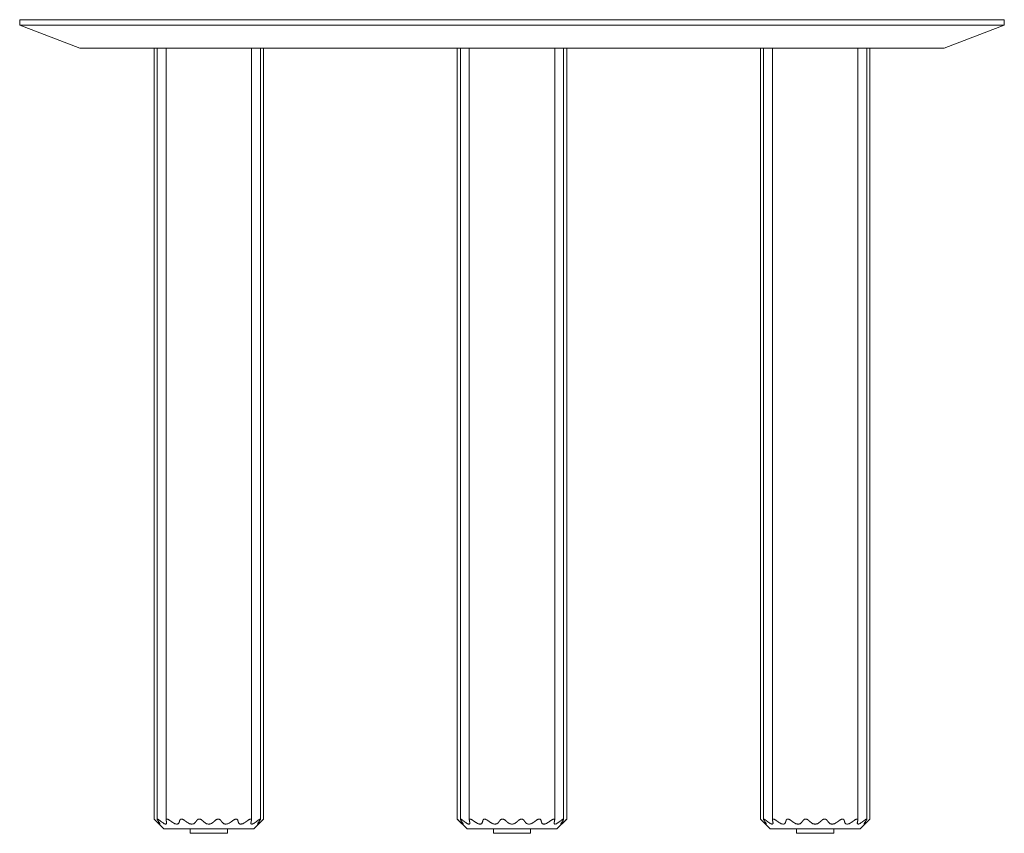
# Model space of a CAD drawing. Units: millimetres. Extents: x -1 to 2900, y -900 to 2000.
# Drawn here: x 2000 to 2900, y -744 to 0 of the extents above; entities that cross this region are included whole.
import ezdxf

# ---------------------------------------------------------------- set-up
doc = ezdxf.new("R2010")
doc.units = ezdxf.units.MM

# ---------------------------------------------------------------- blocks, each defined once
blk = doc.blocks.new('LEFT_2D_FILR90')
at = {"lineweight": 0, "extrusion": (0, 1, -2.22045e-16)}
for p, q in [((2000, 0), (2900, 0)), ((2000, 0), (2000, -5)), ((2900, 0), (2900, -5)), ((2000, -5), (2900, -5)), ((2055, -26), (2000, -5)), ((2845, -26), (2900, -5)), ((2845, -26), (2055, -26)), ((2122.87, -731), (2122.87, -26)), ((2125.69, -731.17), (2125.69, -26)), ((2133.82, -731.68), (2133.82, -26)), ((2211.88, -731.68), (2211.88, -26)), ((2220.03, -731.18), (2220.03, -26)), ((2222.87, -731), (2222.87, -26)), ((2400, -731), (2400, -26)), ((2402.82, -731.17), (2402.82, -26)), ((2410.95, -731.68), (2410.95, -26)), ((2489, -731.68), (2489, -26)), ((2497.16, -731.18), (2497.16, -26)), ((2500, -731), (2500, -26)), ((2677.13, -731), (2677.13, -26)), ((2679.95, -731.17), (2679.95, -26)), ((2688.08, -731.68), (2688.08, -26)), ((2766.13, -731.68), (2766.13, -26)), ((2774.29, -731.18), (2774.29, -26)), ((2777.13, -731), (2777.13, -26)), ((2131.87, -740), (2122.87, -731)), ((2213.87, -740), (2222.87, -731)), ((2409, -740), (2400, -731)), ((2491, -740), (2500, -731)), ((2686.13, -740), (2677.13, -731)), ((2768.13, -740), (2777.13, -731)), ((2213.87, -740), (2131.87, -740)), ((2155.87, -744), (2155.87, -740)), ((2189.87, -744), (2155.87, -744)), ((2189.87, -744), (2189.87, -740)), ((2491, -740), (2409, -740)), ((2433, -744), (2433, -740)), ((2467, -744), (2433, -744)), ((2467, -744), (2467, -740)), ((2768.13, -740), (2686.13, -740)), ((2710.13, -744), (2710.13, -740)), ((2744.13, -744), (2710.13, -744)), ((2744.13, -744), (2744.13, -740))]:
    blk.add_line(p, q, dxfattribs=at)
at = {"lineweight": 0}
for points, knots in [([(2123.89, -731.96), (2123.87, -731.95), (2123.86, -731.94), (2123.72, -731.8), (2123.59, -731.68), (2123.35, -731.45), (2123.24, -731.35), (2123.06, -731.18), (2122.99, -731.11), (2122.9, -731.02), (2122.87, -731), (2122.87, -731)], [14.045897, 14.045897, 14.045897, 14.045897, 14.107365, 14.107365, 14.773045, 14.773045, 15.438724, 15.438724, 16.104404, 16.104404, 16.767831, 16.767831, 16.767831, 16.767831]), ([(2125.87, -731), (2125.8, -731), (2125.75, -731.02), (2125.69, -731.11), (2125.68, -731.18), (2125.72, -731.35), (2125.76, -731.45), (2125.87, -731.68), (2125.94, -731.8), (2126.03, -731.94), (2126.04, -731.95), (2126.05, -731.96)], [16.770084, 16.770084, 16.770084, 16.770084, 17.435764, 17.435764, 18.101444, 18.101444, 18.767123, 18.767123, 19.432803, 19.432803, 19.494271, 19.494271, 19.494271, 19.494271]), ([(2127.61, -731.96), (2127.6, -731.95), (2127.58, -731.94), (2127.4, -731.8), (2127.23, -731.68), (2126.89, -731.45), (2126.73, -731.35), (2126.42, -731.18), (2126.29, -731.11), (2126.05, -731.02), (2125.95, -731), (2125.87, -731)], [14.045897, 14.045897, 14.045897, 14.045897, 14.107365, 14.107365, 14.773045, 14.773045, 15.438724, 15.438724, 16.104404, 16.104404, 16.770084, 16.770084, 16.770084, 16.770084]), ([(2127.5, -734.12), (2127.52, -734.15), (2127.54, -734.17), (2127.69, -734.39), (2127.81, -734.57), (2128.01, -734.91), (2128.09, -735.06), (2128.19, -735.31), (2128.22, -735.41), (2128.22, -735.54), (2128.19, -735.57), (2128.07, -735.57), (2127.98, -735.54), (2127.75, -735.41), (2127.6, -735.31), (2127.28, -735.06), (2127.09, -734.91), (2126.7, -734.57), (2126.49, -734.39), (2126.25, -734.17), (2126.22, -734.15), (2126.19, -734.12)], [5.914932, 5.914932, 5.914932, 5.914932, 6.065734, 6.065734, 7.088165, 7.088165, 8.110597, 8.110597, 9.133028, 9.133028, 10.15546, 10.15546, 11.177891, 11.177891, 12.200323, 12.200323, 13.222754, 13.222754, 14.245186, 14.245186, 14.395987, 14.395987, 14.395987, 14.395987]), ([(2134.28, -734.12), (2134.29, -734.15), (2134.29, -734.17), (2134.33, -734.39), (2134.34, -734.57), (2134.33, -734.91), (2134.29, -735.06), (2134.16, -735.31), (2134.07, -735.41), (2133.83, -735.54), (2133.68, -735.57), (2133.34, -735.57), (2133.14, -735.54), (2132.7, -735.41), (2132.46, -735.31), (2131.95, -735.06), (2131.68, -734.91), (2131.14, -734.57), (2130.87, -734.39), (2130.57, -734.17), (2130.53, -734.15), (2130.49, -734.12)], [5.914932, 5.914932, 5.914932, 5.914932, 6.065734, 6.065734, 7.088165, 7.088165, 8.110597, 8.110597, 9.133028, 9.133028, 10.15546, 10.15546, 11.177891, 11.177891, 12.200323, 12.200323, 13.222754, 13.222754, 14.245186, 14.245186, 14.395987, 14.395987, 14.395987, 14.395987]), ([(2134.55, -731), (2134.4, -731), (2134.28, -731.02), (2134.07, -731.11), (2133.99, -731.18), (2133.88, -731.35), (2133.84, -731.45), (2133.82, -731.68), (2133.83, -731.8), (2133.85, -731.94), (2133.85, -731.95), (2133.85, -731.96)], [16.770084, 16.770084, 16.770084, 16.770084, 17.435764, 17.435764, 18.101444, 18.101444, 18.767123, 18.767123, 19.432803, 19.432803, 19.494271, 19.494271, 19.494271, 19.494271]), ([(2136.8, -731.96), (2136.78, -731.95), (2136.76, -731.94), (2136.56, -731.8), (2136.37, -731.68), (2135.98, -731.45), (2135.78, -731.35), (2135.39, -731.18), (2135.2, -731.11), (2134.85, -731.02), (2134.69, -731), (2134.55, -731)], [14.045897, 14.045897, 14.045897, 14.045897, 14.107365, 14.107365, 14.773045, 14.773045, 15.438724, 15.438724, 16.104404, 16.104404, 16.770084, 16.770084, 16.770084, 16.770084]), ([(2145.71, -734.12), (2145.7, -734.15), (2145.69, -734.17), (2145.62, -734.39), (2145.53, -734.57), (2145.29, -734.91), (2145.15, -735.06), (2144.8, -735.31), (2144.6, -735.41), (2144.15, -735.54), (2143.91, -735.57), (2143.38, -735.57), (2143.1, -735.54), (2142.5, -735.41), (2142.19, -735.31), (2141.56, -735.06), (2141.24, -734.91), (2140.62, -734.57), (2140.32, -734.39), (2139.99, -734.17), (2139.95, -734.15), (2139.91, -734.12)], [5.914932, 5.914932, 5.914932, 5.914932, 6.065734, 6.065734, 7.088165, 7.088165, 8.110597, 8.110597, 9.133028, 9.133028, 10.15546, 10.15546, 11.177891, 11.177891, 12.200323, 12.200323, 13.222754, 13.222754, 14.245186, 14.245186, 14.395987, 14.395987, 14.395987, 14.395987]), ([(2147.84, -731), (2147.65, -731), (2147.47, -731.02), (2147.14, -731.11), (2146.99, -731.18), (2146.74, -731.35), (2146.64, -731.45), (2146.48, -731.68), (2146.42, -731.8), (2146.37, -731.94), (2146.37, -731.95), (2146.37, -731.96)], [16.770084, 16.770084, 16.770084, 16.770084, 17.435764, 17.435764, 18.101444, 18.101444, 18.767123, 18.767123, 19.432803, 19.432803, 19.494271, 19.494271, 19.494271, 19.494271]), ([(2150.33, -731.96), (2150.32, -731.95), (2150.3, -731.94), (2150.11, -731.8), (2149.92, -731.68), (2149.52, -731.45), (2149.31, -731.35), (2148.88, -731.18), (2148.66, -731.11), (2148.24, -731.02), (2148.03, -731), (2147.84, -731)], [14.045897, 14.045897, 14.045897, 14.045897, 14.107365, 14.107365, 14.773045, 14.773045, 15.438724, 15.438724, 16.104404, 16.104404, 16.770084, 16.770084, 16.770084, 16.770084]), ([(2160.42, -734.12), (2160.4, -734.15), (2160.37, -734.17), (2160.19, -734.39), (2160.01, -734.57), (2159.59, -734.91), (2159.35, -735.06), (2158.83, -735.31), (2158.54, -735.41), (2157.94, -735.54), (2157.62, -735.57), (2156.98, -735.57), (2156.65, -735.54), (2155.97, -735.41), (2155.62, -735.31), (2154.95, -735.06), (2154.61, -734.91), (2153.99, -734.57), (2153.69, -734.39), (2153.38, -734.17), (2153.34, -734.15), (2153.3, -734.12)], [5.914932, 5.914932, 5.914932, 5.914932, 6.065734, 6.065734, 7.088165, 7.088165, 8.110597, 8.110597, 9.133028, 9.133028, 10.15546, 10.15546, 11.177891, 11.177891, 12.200323, 12.200323, 13.222754, 13.222754, 14.245186, 14.245186, 14.395987, 14.395987, 14.395987, 14.395987]), ([(2164.15, -731), (2163.94, -731), (2163.72, -731.02), (2163.31, -731.11), (2163.12, -731.18), (2162.76, -731.35), (2162.6, -731.45), (2162.32, -731.68), (2162.2, -731.8), (2162.09, -731.94), (2162.08, -731.95), (2162.08, -731.96)], [16.770084, 16.770084, 16.770084, 16.770084, 17.435764, 17.435764, 18.101444, 18.101444, 18.767123, 18.767123, 19.432803, 19.432803, 19.494271, 19.494271, 19.494271, 19.494271]), ([(2166.59, -731.96), (2166.57, -731.95), (2166.56, -731.94), (2166.4, -731.8), (2166.24, -731.68), (2165.87, -731.45), (2165.67, -731.35), (2165.26, -731.18), (2165.04, -731.11), (2164.6, -731.02), (2164.37, -731), (2164.15, -731)], [14.045897, 14.045897, 14.045897, 14.045897, 14.107365, 14.107365, 14.773045, 14.773045, 15.438724, 15.438724, 16.104404, 16.104404, 16.770084, 16.770084, 16.770084, 16.770084]), ([(2176.63, -734.12), (2176.6, -734.15), (2176.56, -734.17), (2176.3, -734.39), (2176.04, -734.57), (2175.49, -734.91), (2175.18, -735.06), (2174.55, -735.31), (2174.21, -735.41), (2173.53, -735.54), (2173.18, -735.57), (2172.5, -735.57), (2172.15, -735.54), (2171.47, -735.41), (2171.13, -735.31), (2170.49, -735.06), (2170.19, -734.91), (2169.63, -734.57), (2169.38, -734.39), (2169.11, -734.17), (2169.08, -734.15), (2169.05, -734.12)], [5.914932, 5.914932, 5.914932, 5.914932, 6.065734, 6.065734, 7.088165, 7.088165, 8.110597, 8.110597, 9.133028, 9.133028, 10.15546, 10.15546, 11.177891, 11.177891, 12.200323, 12.200323, 13.222754, 13.222754, 14.245186, 14.245186, 14.395987, 14.395987, 14.395987, 14.395987]), ([(2181.52, -731), (2181.3, -731), (2181.08, -731.02), (2180.63, -731.11), (2180.41, -731.18), (2180, -731.35), (2179.8, -731.45), (2179.44, -731.68), (2179.27, -731.8), (2179.11, -731.94), (2179.1, -731.95), (2179.09, -731.96)], [16.770084, 16.770084, 16.770084, 16.770084, 17.435764, 17.435764, 18.101444, 18.101444, 18.767123, 18.767123, 19.432803, 19.432803, 19.494271, 19.494271, 19.494271, 19.494271]), ([(2183.6, -731.96), (2183.59, -731.95), (2183.58, -731.94), (2183.47, -731.8), (2183.35, -731.68), (2183.07, -731.45), (2182.91, -731.35), (2182.56, -731.18), (2182.36, -731.11), (2181.95, -731.02), (2181.74, -731), (2181.52, -731)], [14.045897, 14.045897, 14.045897, 14.045897, 14.107365, 14.107365, 14.773045, 14.773045, 15.438724, 15.438724, 16.104404, 16.104404, 16.770084, 16.770084, 16.770084, 16.770084]), ([(2192.38, -734.12), (2192.35, -734.15), (2192.3, -734.17), (2191.99, -734.39), (2191.69, -734.57), (2191.07, -734.91), (2190.74, -735.06), (2190.06, -735.31), (2189.72, -735.41), (2189.04, -735.54), (2188.7, -735.57), (2188.06, -735.57), (2187.74, -735.54), (2187.14, -735.41), (2186.85, -735.31), (2186.33, -735.06), (2186.09, -734.91), (2185.67, -734.57), (2185.48, -734.39), (2185.3, -734.17), (2185.28, -734.15), (2185.26, -734.12)], [5.914932, 5.914932, 5.914932, 5.914932, 6.065734, 6.065734, 7.088165, 7.088165, 8.110597, 8.110597, 9.133028, 9.133028, 10.15546, 10.15546, 11.177891, 11.177891, 12.200323, 12.200323, 13.222754, 13.222754, 14.245186, 14.245186, 14.395987, 14.395987, 14.395987, 14.395987]), ([(2197.84, -731), (2197.65, -731), (2197.44, -731.02), (2197.02, -731.11), (2196.8, -731.18), (2196.37, -731.35), (2196.16, -731.45), (2195.76, -731.68), (2195.57, -731.8), (2195.38, -731.94), (2195.36, -731.95), (2195.35, -731.96)], [16.770084, 16.770084, 16.770084, 16.770084, 17.435764, 17.435764, 18.101444, 18.101444, 18.767123, 18.767123, 19.432803, 19.432803, 19.494271, 19.494271, 19.494271, 19.494271]), ([(2199.32, -731.96), (2199.31, -731.95), (2199.31, -731.94), (2199.27, -731.8), (2199.21, -731.68), (2199.04, -731.45), (2198.94, -731.35), (2198.69, -731.18), (2198.54, -731.11), (2198.21, -731.02), (2198.03, -731), (2197.84, -731)], [14.045897, 14.045897, 14.045897, 14.045897, 14.107365, 14.107365, 14.773045, 14.773045, 15.438724, 15.438724, 16.104404, 16.104404, 16.770084, 16.770084, 16.770084, 16.770084]), ([(2205.79, -734.12), (2205.75, -734.15), (2205.7, -734.17), (2205.38, -734.39), (2205.08, -734.57), (2204.45, -734.91), (2204.14, -735.06), (2203.5, -735.31), (2203.19, -735.41), (2202.59, -735.54), (2202.31, -735.57), (2201.79, -735.57), (2201.54, -735.54), (2201.09, -735.41), (2200.89, -735.31), (2200.54, -735.06), (2200.4, -734.91), (2200.16, -734.57), (2200.07, -734.39), (2199.99, -734.17), (2199.99, -734.15), (2199.98, -734.12)], [5.914932, 5.914932, 5.914932, 5.914932, 6.065734, 6.065734, 7.088165, 7.088165, 8.110597, 8.110597, 9.133028, 9.133028, 10.15546, 10.15546, 11.177891, 11.177891, 12.200323, 12.200323, 13.222754, 13.222754, 14.245186, 14.245186, 14.395987, 14.395987, 14.395987, 14.395987]), ([(2211.15, -731), (2211.01, -731), (2210.85, -731.02), (2210.49, -731.11), (2210.31, -731.18), (2209.92, -731.35), (2209.72, -731.45), (2209.32, -731.68), (2209.13, -731.8), (2208.93, -731.94), (2208.92, -731.95), (2208.9, -731.96)], [16.770084, 16.770084, 16.770084, 16.770084, 17.435764, 17.435764, 18.101444, 18.101444, 18.767123, 18.767123, 19.432803, 19.432803, 19.494271, 19.494271, 19.494271, 19.494271]), ([(2211.85, -731.96), (2211.85, -731.95), (2211.85, -731.94), (2211.87, -731.8), (2211.88, -731.68), (2211.85, -731.45), (2211.82, -731.35), (2211.71, -731.18), (2211.62, -731.11), (2211.42, -731.02), (2211.29, -731), (2211.15, -731)], [14.045897, 14.045897, 14.045897, 14.045897, 14.107365, 14.107365, 14.773045, 14.773045, 15.438724, 15.438724, 16.104404, 16.104404, 16.770084, 16.770084, 16.770084, 16.770084]), ([(2215.22, -734.12), (2215.18, -734.15), (2215.14, -734.17), (2214.84, -734.39), (2214.57, -734.57), (2214.03, -734.91), (2213.76, -735.06), (2213.25, -735.31), (2213.01, -735.41), (2212.57, -735.54), (2212.37, -735.57), (2212.03, -735.57), (2211.88, -735.54), (2211.64, -735.41), (2211.54, -735.31), (2211.42, -735.06), (2211.38, -734.91), (2211.36, -734.57), (2211.38, -734.39), (2211.41, -734.17), (2211.42, -734.15), (2211.43, -734.12)], [5.914932, 5.914932, 5.914932, 5.914932, 6.065734, 6.065734, 7.088165, 7.088165, 8.110597, 8.110597, 9.133028, 9.133028, 10.15546, 10.15546, 11.177891, 11.177891, 12.200323, 12.200323, 13.222754, 13.222754, 14.245186, 14.245186, 14.395987, 14.395987, 14.395987, 14.395987]), ([(2219.55, -734.12), (2219.51, -734.15), (2219.48, -734.17), (2219.25, -734.39), (2219.04, -734.57), (2218.64, -734.91), (2218.46, -735.06), (2218.13, -735.31), (2217.99, -735.41), (2217.75, -735.54), (2217.67, -735.57), (2217.55, -735.57), (2217.51, -735.54), (2217.51, -735.41), (2217.54, -735.31), (2217.64, -735.06), (2217.72, -734.91), (2217.92, -734.57), (2218.04, -734.39), (2218.18, -734.17), (2218.2, -734.15), (2218.22, -734.12)], [5.914932, 5.914932, 5.914932, 5.914932, 6.065734, 6.065734, 7.088165, 7.088165, 8.110597, 8.110597, 9.133028, 9.133028, 10.15546, 10.15546, 11.177891, 11.177891, 12.200323, 12.200323, 13.222754, 13.222754, 14.245186, 14.245186, 14.395987, 14.395987, 14.395987, 14.395987]), ([(2219.84, -731), (2219.77, -731), (2219.67, -731.02), (2219.43, -731.11), (2219.29, -731.18), (2218.99, -731.35), (2218.83, -731.45), (2218.49, -731.68), (2218.32, -731.8), (2218.14, -731.94), (2218.12, -731.95), (2218.11, -731.96)], [16.770084, 16.770084, 16.770084, 16.770084, 17.435764, 17.435764, 18.101444, 18.101444, 18.767123, 18.767123, 19.432803, 19.432803, 19.494271, 19.494271, 19.494271, 19.494271]), ([(2219.67, -731.96), (2219.68, -731.95), (2219.69, -731.94), (2219.78, -731.8), (2219.85, -731.68), (2219.97, -731.45), (2220, -731.35), (2220.04, -731.18), (2220.03, -731.11), (2219.97, -731.02), (2219.92, -731), (2219.84, -731)], [14.045897, 14.045897, 14.045897, 14.045897, 14.107365, 14.107365, 14.773045, 14.773045, 15.438724, 15.438724, 16.104404, 16.104404, 16.770084, 16.770084, 16.770084, 16.770084]), ([(2222.87, -731), (2222.87, -731), (2222.85, -731.02), (2222.75, -731.11), (2222.68, -731.18), (2222.5, -731.35), (2222.39, -731.45), (2222.16, -731.68), (2222.02, -731.8), (2221.88, -731.94), (2221.87, -731.95), (2221.85, -731.96)], [16.770084, 16.770084, 16.770084, 16.770084, 17.435764, 17.435764, 18.101444, 18.101444, 18.767123, 18.767123, 19.432803, 19.432803, 19.494271, 19.494271, 19.494271, 19.494271]), ([(2401.01, -731.96), (2401, -731.95), (2400.99, -731.94), (2400.84, -731.8), (2400.71, -731.68), (2400.48, -731.45), (2400.37, -731.35), (2400.19, -731.18), (2400.12, -731.11), (2400.02, -731.02), (2400, -731), (2400, -731)], [14.045897, 14.045897, 14.045897, 14.045897, 14.107365, 14.107365, 14.773045, 14.773045, 15.438724, 15.438724, 16.104404, 16.104404, 16.767831, 16.767831, 16.767831, 16.767831]), ([(2403, -731), (2402.93, -731), (2402.87, -731.02), (2402.82, -731.11), (2402.81, -731.18), (2402.84, -731.35), (2402.88, -731.45), (2403, -731.68), (2403.07, -731.8), (2403.16, -731.94), (2403.17, -731.95), (2403.18, -731.96)], [16.770084, 16.770084, 16.770084, 16.770084, 17.435764, 17.435764, 18.101444, 18.101444, 18.767123, 18.767123, 19.432803, 19.432803, 19.494271, 19.494271, 19.494271, 19.494271]), ([(2404.74, -731.96), (2404.72, -731.95), (2404.71, -731.94), (2404.53, -731.8), (2404.35, -731.68), (2404.02, -731.45), (2403.85, -731.35), (2403.55, -731.18), (2403.41, -731.11), (2403.18, -731.02), (2403.08, -731), (2403, -731)], [14.045897, 14.045897, 14.045897, 14.045897, 14.107365, 14.107365, 14.773045, 14.773045, 15.438724, 15.438724, 16.104404, 16.104404, 16.770084, 16.770084, 16.770084, 16.770084]), ([(2404.63, -734.12), (2404.65, -734.15), (2404.67, -734.17), (2404.82, -734.39), (2404.94, -734.57), (2405.13, -734.91), (2405.22, -735.06), (2405.32, -735.31), (2405.35, -735.41), (2405.35, -735.54), (2405.31, -735.57), (2405.2, -735.57), (2405.11, -735.54), (2404.88, -735.41), (2404.73, -735.31), (2404.4, -735.06), (2404.22, -734.91), (2403.83, -734.57), (2403.62, -734.39), (2403.38, -734.17), (2403.35, -734.15), (2403.32, -734.12)], [5.914932, 5.914932, 5.914932, 5.914932, 6.065734, 6.065734, 7.088165, 7.088165, 8.110597, 8.110597, 9.133028, 9.133028, 10.15546, 10.15546, 11.177891, 11.177891, 12.200323, 12.200323, 13.222754, 13.222754, 14.245186, 14.245186, 14.395987, 14.395987, 14.395987, 14.395987]), ([(2411.41, -734.12), (2411.41, -734.15), (2411.42, -734.17), (2411.46, -734.39), (2411.47, -734.57), (2411.45, -734.91), (2411.42, -735.06), (2411.29, -735.31), (2411.2, -735.41), (2410.96, -735.54), (2410.81, -735.57), (2410.47, -735.57), (2410.27, -735.54), (2409.83, -735.41), (2409.59, -735.31), (2409.08, -735.06), (2408.81, -734.91), (2408.27, -734.57), (2408, -734.39), (2407.7, -734.17), (2407.66, -734.15), (2407.62, -734.12)], [5.914932, 5.914932, 5.914932, 5.914932, 6.065734, 6.065734, 7.088165, 7.088165, 8.110597, 8.110597, 9.133028, 9.133028, 10.15546, 10.15546, 11.177891, 11.177891, 12.200323, 12.200323, 13.222754, 13.222754, 14.245186, 14.245186, 14.395987, 14.395987, 14.395987, 14.395987]), ([(2411.67, -731), (2411.53, -731), (2411.41, -731.02), (2411.2, -731.11), (2411.12, -731.18), (2411.01, -731.35), (2410.97, -731.45), (2410.95, -731.68), (2410.95, -731.8), (2410.98, -731.94), (2410.98, -731.95), (2410.98, -731.96)], [16.770084, 16.770084, 16.770084, 16.770084, 17.435764, 17.435764, 18.101444, 18.101444, 18.767123, 18.767123, 19.432803, 19.432803, 19.494271, 19.494271, 19.494271, 19.494271]), ([(2413.92, -731.96), (2413.91, -731.95), (2413.89, -731.94), (2413.69, -731.8), (2413.5, -731.68), (2413.11, -731.45), (2412.91, -731.35), (2412.52, -731.18), (2412.33, -731.11), (2411.98, -731.02), (2411.82, -731), (2411.67, -731)], [14.045897, 14.045897, 14.045897, 14.045897, 14.107365, 14.107365, 14.773045, 14.773045, 15.438724, 15.438724, 16.104404, 16.104404, 16.770084, 16.770084, 16.770084, 16.770084]), ([(2422.84, -734.12), (2422.83, -734.15), (2422.82, -734.17), (2422.75, -734.39), (2422.66, -734.57), (2422.42, -734.91), (2422.28, -735.06), (2421.93, -735.31), (2421.73, -735.41), (2421.28, -735.54), (2421.03, -735.57), (2420.51, -735.57), (2420.23, -735.54), (2419.63, -735.41), (2419.32, -735.31), (2418.69, -735.06), (2418.37, -734.91), (2417.75, -734.57), (2417.45, -734.39), (2417.12, -734.17), (2417.08, -734.15), (2417.04, -734.12)], [5.914932, 5.914932, 5.914932, 5.914932, 6.065734, 6.065734, 7.088165, 7.088165, 8.110597, 8.110597, 9.133028, 9.133028, 10.15546, 10.15546, 11.177891, 11.177891, 12.200323, 12.200323, 13.222754, 13.222754, 14.245186, 14.245186, 14.395987, 14.395987, 14.395987, 14.395987]), ([(2424.97, -731), (2424.78, -731), (2424.59, -731.02), (2424.27, -731.11), (2424.12, -731.18), (2423.87, -731.35), (2423.77, -731.45), (2423.61, -731.68), (2423.55, -731.8), (2423.5, -731.94), (2423.5, -731.95), (2423.49, -731.96)], [16.770084, 16.770084, 16.770084, 16.770084, 17.435764, 17.435764, 18.101444, 18.101444, 18.767123, 18.767123, 19.432803, 19.432803, 19.494271, 19.494271, 19.494271, 19.494271]), ([(2427.46, -731.96), (2427.44, -731.95), (2427.43, -731.94), (2427.24, -731.8), (2427.05, -731.68), (2426.64, -731.45), (2426.43, -731.35), (2426.01, -731.18), (2425.79, -731.11), (2425.37, -731.02), (2425.16, -731), (2424.97, -731)], [14.045897, 14.045897, 14.045897, 14.045897, 14.107365, 14.107365, 14.773045, 14.773045, 15.438724, 15.438724, 16.104404, 16.104404, 16.770084, 16.770084, 16.770084, 16.770084]), ([(2437.55, -734.12), (2437.52, -734.15), (2437.5, -734.17), (2437.32, -734.39), (2437.14, -734.57), (2436.72, -734.91), (2436.48, -735.06), (2435.96, -735.31), (2435.67, -735.41), (2435.07, -735.54), (2434.75, -735.57), (2434.11, -735.57), (2433.77, -735.54), (2433.09, -735.41), (2432.75, -735.31), (2432.07, -735.06), (2431.74, -734.91), (2431.12, -734.57), (2430.82, -734.39), (2430.5, -734.17), (2430.46, -734.15), (2430.42, -734.12)], [5.914932, 5.914932, 5.914932, 5.914932, 6.065734, 6.065734, 7.088165, 7.088165, 8.110597, 8.110597, 9.133028, 9.133028, 10.15546, 10.15546, 11.177891, 11.177891, 12.200323, 12.200323, 13.222754, 13.222754, 14.245186, 14.245186, 14.395987, 14.395987, 14.395987, 14.395987]), ([(2441.28, -731), (2441.06, -731), (2440.85, -731.02), (2440.44, -731.11), (2440.24, -731.18), (2439.89, -731.35), (2439.73, -731.45), (2439.45, -731.68), (2439.33, -731.8), (2439.22, -731.94), (2439.21, -731.95), (2439.2, -731.96)], [16.770084, 16.770084, 16.770084, 16.770084, 17.435764, 17.435764, 18.101444, 18.101444, 18.767123, 18.767123, 19.432803, 19.432803, 19.494271, 19.494271, 19.494271, 19.494271]), ([(2443.71, -731.96), (2443.7, -731.95), (2443.69, -731.94), (2443.53, -731.8), (2443.36, -731.68), (2443, -731.45), (2442.8, -731.35), (2442.39, -731.18), (2442.17, -731.11), (2441.72, -731.02), (2441.5, -731), (2441.28, -731)], [14.045897, 14.045897, 14.045897, 14.045897, 14.107365, 14.107365, 14.773045, 14.773045, 15.438724, 15.438724, 16.104404, 16.104404, 16.770084, 16.770084, 16.770084, 16.770084]), ([(2453.76, -734.12), (2453.72, -734.15), (2453.69, -734.17), (2453.43, -734.39), (2453.17, -734.57), (2452.61, -734.91), (2452.31, -735.06), (2451.67, -735.31), (2451.34, -735.41), (2450.66, -735.54), (2450.31, -735.57), (2449.63, -735.57), (2449.28, -735.54), (2448.6, -735.41), (2448.26, -735.31), (2447.62, -735.06), (2447.32, -734.91), (2446.76, -734.57), (2446.5, -734.39), (2446.24, -734.17), (2446.21, -734.15), (2446.18, -734.12)], [5.914932, 5.914932, 5.914932, 5.914932, 6.065734, 6.065734, 7.088165, 7.088165, 8.110597, 8.110597, 9.133028, 9.133028, 10.15546, 10.15546, 11.177891, 11.177891, 12.200323, 12.200323, 13.222754, 13.222754, 14.245186, 14.245186, 14.395987, 14.395987, 14.395987, 14.395987]), ([(2458.65, -731), (2458.43, -731), (2458.2, -731.02), (2457.76, -731.11), (2457.54, -731.18), (2457.13, -731.35), (2456.93, -731.45), (2456.57, -731.68), (2456.4, -731.8), (2456.24, -731.94), (2456.23, -731.95), (2456.21, -731.96)], [16.770084, 16.770084, 16.770084, 16.770084, 17.435764, 17.435764, 18.101444, 18.101444, 18.767123, 18.767123, 19.432803, 19.432803, 19.494271, 19.494271, 19.494271, 19.494271]), ([(2460.73, -731.96), (2460.72, -731.95), (2460.71, -731.94), (2460.6, -731.8), (2460.48, -731.68), (2460.2, -731.45), (2460.04, -731.35), (2459.69, -731.18), (2459.49, -731.11), (2459.08, -731.02), (2458.87, -731), (2458.65, -731)], [14.045897, 14.045897, 14.045897, 14.045897, 14.107365, 14.107365, 14.773045, 14.773045, 15.438724, 15.438724, 16.104404, 16.104404, 16.770084, 16.770084, 16.770084, 16.770084]), ([(2469.51, -734.12), (2469.47, -734.15), (2469.43, -734.17), (2469.12, -734.39), (2468.82, -734.57), (2468.2, -734.91), (2467.86, -735.06), (2467.19, -735.31), (2466.85, -735.41), (2466.16, -735.54), (2465.83, -735.57), (2465.19, -735.57), (2464.87, -735.54), (2464.27, -735.41), (2463.98, -735.31), (2463.46, -735.06), (2463.22, -734.91), (2462.8, -734.57), (2462.61, -734.39), (2462.43, -734.17), (2462.41, -734.15), (2462.39, -734.12)], [5.914932, 5.914932, 5.914932, 5.914932, 6.065734, 6.065734, 7.088165, 7.088165, 8.110597, 8.110597, 9.133028, 9.133028, 10.15546, 10.15546, 11.177891, 11.177891, 12.200323, 12.200323, 13.222754, 13.222754, 14.245186, 14.245186, 14.395987, 14.395987, 14.395987, 14.395987]), ([(2474.97, -731), (2474.78, -731), (2474.57, -731.02), (2474.15, -731.11), (2473.93, -731.18), (2473.5, -731.35), (2473.29, -731.45), (2472.89, -731.68), (2472.7, -731.8), (2472.51, -731.94), (2472.49, -731.95), (2472.48, -731.96)], [16.770084, 16.770084, 16.770084, 16.770084, 17.435764, 17.435764, 18.101444, 18.101444, 18.767123, 18.767123, 19.432803, 19.432803, 19.494271, 19.494271, 19.494271, 19.494271]), ([(2476.45, -731.96), (2476.44, -731.95), (2476.44, -731.94), (2476.39, -731.8), (2476.33, -731.68), (2476.17, -731.45), (2476.07, -731.35), (2475.82, -731.18), (2475.67, -731.11), (2475.34, -731.02), (2475.16, -731), (2474.97, -731)], [14.045897, 14.045897, 14.045897, 14.045897, 14.107365, 14.107365, 14.773045, 14.773045, 15.438724, 15.438724, 16.104404, 16.104404, 16.770084, 16.770084, 16.770084, 16.770084]), ([(2482.92, -734.12), (2482.87, -734.15), (2482.83, -734.17), (2482.51, -734.39), (2482.2, -734.57), (2481.58, -734.91), (2481.26, -735.06), (2480.63, -735.31), (2480.32, -735.41), (2479.72, -735.54), (2479.44, -735.57), (2478.92, -735.57), (2478.67, -735.54), (2478.22, -735.41), (2478.02, -735.31), (2477.67, -735.06), (2477.52, -734.91), (2477.29, -734.57), (2477.2, -734.39), (2477.12, -734.17), (2477.11, -734.15), (2477.1, -734.12)], [5.914932, 5.914932, 5.914932, 5.914932, 6.065734, 6.065734, 7.088165, 7.088165, 8.110597, 8.110597, 9.133028, 9.133028, 10.15546, 10.15546, 11.177891, 11.177891, 12.200323, 12.200323, 13.222754, 13.222754, 14.245186, 14.245186, 14.395987, 14.395987, 14.395987, 14.395987]), ([(2488.28, -731), (2488.14, -731), (2487.97, -731.02), (2487.62, -731.11), (2487.43, -731.18), (2487.05, -731.35), (2486.85, -731.45), (2486.45, -731.68), (2486.26, -731.8), (2486.06, -731.94), (2486.04, -731.95), (2486.03, -731.96)], [16.770084, 16.770084, 16.770084, 16.770084, 17.435764, 17.435764, 18.101444, 18.101444, 18.767123, 18.767123, 19.432803, 19.432803, 19.494271, 19.494271, 19.494271, 19.494271]), ([(2488.97, -731.96), (2488.98, -731.95), (2488.98, -731.94), (2489, -731.8), (2489.01, -731.68), (2488.98, -731.45), (2488.95, -731.35), (2488.83, -731.18), (2488.75, -731.11), (2488.55, -731.02), (2488.42, -731), (2488.28, -731)], [14.045897, 14.045897, 14.045897, 14.045897, 14.107365, 14.107365, 14.773045, 14.773045, 15.438724, 15.438724, 16.104404, 16.104404, 16.770084, 16.770084, 16.770084, 16.770084]), ([(2492.35, -734.12), (2492.31, -734.15), (2492.27, -734.17), (2491.97, -734.39), (2491.7, -734.57), (2491.16, -734.91), (2490.89, -735.06), (2490.38, -735.31), (2490.14, -735.41), (2489.7, -735.54), (2489.5, -735.57), (2489.16, -735.57), (2489.01, -735.54), (2488.76, -735.41), (2488.67, -735.31), (2488.54, -735.06), (2488.51, -734.91), (2488.49, -734.57), (2488.5, -734.39), (2488.54, -734.17), (2488.55, -734.15), (2488.55, -734.12)], [5.914932, 5.914932, 5.914932, 5.914932, 6.065734, 6.065734, 7.088165, 7.088165, 8.110597, 8.110597, 9.133028, 9.133028, 10.15546, 10.15546, 11.177891, 11.177891, 12.200323, 12.200323, 13.222754, 13.222754, 14.245186, 14.245186, 14.395987, 14.395987, 14.395987, 14.395987]), ([(2496.67, -734.12), (2496.64, -734.15), (2496.61, -734.17), (2496.37, -734.39), (2496.17, -734.57), (2495.77, -734.91), (2495.59, -735.06), (2495.26, -735.31), (2495.11, -735.41), (2494.88, -735.54), (2494.79, -735.57), (2494.67, -735.57), (2494.64, -735.54), (2494.64, -735.41), (2494.66, -735.31), (2494.77, -735.06), (2494.85, -734.91), (2495.05, -734.57), (2495.17, -734.39), (2495.31, -734.17), (2495.33, -734.15), (2495.35, -734.12)], [5.914932, 5.914932, 5.914932, 5.914932, 6.065734, 6.065734, 7.088165, 7.088165, 8.110597, 8.110597, 9.133028, 9.133028, 10.15546, 10.15546, 11.177891, 11.177891, 12.200323, 12.200323, 13.222754, 13.222754, 14.245186, 14.245186, 14.395987, 14.395987, 14.395987, 14.395987]), ([(2496.97, -731), (2496.9, -731), (2496.8, -731.02), (2496.56, -731.11), (2496.42, -731.18), (2496.12, -731.35), (2495.96, -731.45), (2495.62, -731.68), (2495.45, -731.8), (2495.26, -731.94), (2495.25, -731.95), (2495.23, -731.96)], [16.770084, 16.770084, 16.770084, 16.770084, 17.435764, 17.435764, 18.101444, 18.101444, 18.767123, 18.767123, 19.432803, 19.432803, 19.494271, 19.494271, 19.494271, 19.494271]), ([(2496.8, -731.96), (2496.81, -731.95), (2496.82, -731.94), (2496.91, -731.8), (2496.98, -731.68), (2497.09, -731.45), (2497.13, -731.35), (2497.17, -731.18), (2497.16, -731.11), (2497.1, -731.02), (2497.05, -731), (2496.97, -731)], [14.045897, 14.045897, 14.045897, 14.045897, 14.107365, 14.107365, 14.773045, 14.773045, 15.438724, 15.438724, 16.104404, 16.104404, 16.770084, 16.770084, 16.770084, 16.770084]), ([(2500, -731), (2500, -731), (2499.98, -731.02), (2499.88, -731.11), (2499.81, -731.18), (2499.63, -731.35), (2499.52, -731.45), (2499.28, -731.68), (2499.15, -731.8), (2499.01, -731.94), (2499, -731.95), (2498.98, -731.96)], [16.770084, 16.770084, 16.770084, 16.770084, 17.435764, 17.435764, 18.101444, 18.101444, 18.767123, 18.767123, 19.432803, 19.432803, 19.494271, 19.494271, 19.494271, 19.494271]), ([(2678.14, -731.96), (2678.13, -731.95), (2678.12, -731.94), (2677.97, -731.8), (2677.84, -731.68), (2677.6, -731.45), (2677.5, -731.35), (2677.32, -731.18), (2677.25, -731.11), (2677.15, -731.02), (2677.13, -731), (2677.13, -731)], [14.045897, 14.045897, 14.045897, 14.045897, 14.107365, 14.107365, 14.773045, 14.773045, 15.438724, 15.438724, 16.104404, 16.104404, 16.767831, 16.767831, 16.767831, 16.767831]), ([(2680.13, -731), (2680.06, -731), (2680, -731.02), (2679.94, -731.11), (2679.94, -731.18), (2679.97, -731.35), (2680.01, -731.45), (2680.12, -731.68), (2680.2, -731.8), (2680.29, -731.94), (2680.3, -731.95), (2680.3, -731.96)], [16.770084, 16.770084, 16.770084, 16.770084, 17.435764, 17.435764, 18.101444, 18.101444, 18.767123, 18.767123, 19.432803, 19.432803, 19.494271, 19.494271, 19.494271, 19.494271]), ([(2681.87, -731.96), (2681.85, -731.95), (2681.84, -731.94), (2681.65, -731.8), (2681.48, -731.68), (2681.15, -731.45), (2680.98, -731.35), (2680.68, -731.18), (2680.54, -731.11), (2680.31, -731.02), (2680.21, -731), (2680.13, -731)], [14.045897, 14.045897, 14.045897, 14.045897, 14.107365, 14.107365, 14.773045, 14.773045, 15.438724, 15.438724, 16.104404, 16.104404, 16.770084, 16.770084, 16.770084, 16.770084]), ([(2681.76, -734.12), (2681.78, -734.15), (2681.8, -734.17), (2681.94, -734.39), (2682.06, -734.57), (2682.26, -734.91), (2682.34, -735.06), (2682.45, -735.31), (2682.48, -735.41), (2682.47, -735.54), (2682.44, -735.57), (2682.32, -735.57), (2682.24, -735.54), (2682, -735.41), (2681.86, -735.31), (2681.53, -735.06), (2681.35, -734.91), (2680.95, -734.57), (2680.75, -734.39), (2680.51, -734.17), (2680.48, -734.15), (2680.45, -734.12)], [5.914932, 5.914932, 5.914932, 5.914932, 6.065734, 6.065734, 7.088165, 7.088165, 8.110597, 8.110597, 9.133028, 9.133028, 10.15546, 10.15546, 11.177891, 11.177891, 12.200323, 12.200323, 13.222754, 13.222754, 14.245186, 14.245186, 14.395987, 14.395987, 14.395987, 14.395987]), ([(2688.54, -734.12), (2688.54, -734.15), (2688.55, -734.17), (2688.59, -734.39), (2688.6, -734.57), (2688.58, -734.91), (2688.55, -735.06), (2688.42, -735.31), (2688.33, -735.41), (2688.09, -735.54), (2687.94, -735.57), (2687.6, -735.57), (2687.4, -735.54), (2686.96, -735.41), (2686.72, -735.31), (2686.21, -735.06), (2685.94, -734.91), (2685.4, -734.57), (2685.13, -734.39), (2684.83, -734.17), (2684.79, -734.15), (2684.75, -734.12)], [5.914932, 5.914932, 5.914932, 5.914932, 6.065734, 6.065734, 7.088165, 7.088165, 8.110597, 8.110597, 9.133028, 9.133028, 10.15546, 10.15546, 11.177891, 11.177891, 12.200323, 12.200323, 13.222754, 13.222754, 14.245186, 14.245186, 14.395987, 14.395987, 14.395987, 14.395987]), ([(2688.8, -731), (2688.66, -731), (2688.53, -731.02), (2688.33, -731.11), (2688.25, -731.18), (2688.13, -731.35), (2688.1, -731.45), (2688.07, -731.68), (2688.08, -731.8), (2688.11, -731.94), (2688.11, -731.95), (2688.11, -731.96)], [16.770084, 16.770084, 16.770084, 16.770084, 17.435764, 17.435764, 18.101444, 18.101444, 18.767123, 18.767123, 19.432803, 19.432803, 19.494271, 19.494271, 19.494271, 19.494271]), ([(2691.05, -731.96), (2691.04, -731.95), (2691.02, -731.94), (2690.82, -731.8), (2690.63, -731.68), (2690.23, -731.45), (2690.03, -731.35), (2689.65, -731.18), (2689.46, -731.11), (2689.11, -731.02), (2688.94, -731), (2688.8, -731)], [14.045897, 14.045897, 14.045897, 14.045897, 14.107365, 14.107365, 14.773045, 14.773045, 15.438724, 15.438724, 16.104404, 16.104404, 16.770084, 16.770084, 16.770084, 16.770084]), ([(2699.97, -734.12), (2699.96, -734.15), (2699.95, -734.17), (2699.87, -734.39), (2699.78, -734.57), (2699.55, -734.91), (2699.41, -735.06), (2699.06, -735.31), (2698.86, -735.41), (2698.41, -735.54), (2698.16, -735.57), (2697.64, -735.57), (2697.36, -735.54), (2696.76, -735.41), (2696.45, -735.31), (2695.82, -735.06), (2695.5, -734.91), (2694.88, -734.57), (2694.57, -734.39), (2694.25, -734.17), (2694.21, -734.15), (2694.16, -734.12)], [5.914932, 5.914932, 5.914932, 5.914932, 6.065734, 6.065734, 7.088165, 7.088165, 8.110597, 8.110597, 9.133028, 9.133028, 10.15546, 10.15546, 11.177891, 11.177891, 12.200323, 12.200323, 13.222754, 13.222754, 14.245186, 14.245186, 14.395987, 14.395987, 14.395987, 14.395987]), ([(2702.1, -731), (2701.9, -731), (2701.72, -731.02), (2701.4, -731.11), (2701.25, -731.18), (2701, -731.35), (2700.9, -731.45), (2700.73, -731.68), (2700.67, -731.8), (2700.63, -731.94), (2700.63, -731.95), (2700.62, -731.96)], [16.770084, 16.770084, 16.770084, 16.770084, 17.435764, 17.435764, 18.101444, 18.101444, 18.767123, 18.767123, 19.432803, 19.432803, 19.494271, 19.494271, 19.494271, 19.494271]), ([(2704.59, -731.96), (2704.57, -731.95), (2704.56, -731.94), (2704.37, -731.8), (2704.17, -731.68), (2703.77, -731.45), (2703.56, -731.35), (2703.13, -731.18), (2702.92, -731.11), (2702.49, -731.02), (2702.29, -731), (2702.1, -731)], [14.045897, 14.045897, 14.045897, 14.045897, 14.107365, 14.107365, 14.773045, 14.773045, 15.438724, 15.438724, 16.104404, 16.104404, 16.770084, 16.770084, 16.770084, 16.770084]), ([(2714.68, -734.12), (2714.65, -734.15), (2714.63, -734.17), (2714.45, -734.39), (2714.27, -734.57), (2713.85, -734.91), (2713.61, -735.06), (2713.08, -735.31), (2712.8, -735.41), (2712.2, -735.54), (2711.88, -735.57), (2711.24, -735.57), (2710.9, -735.54), (2710.22, -735.41), (2709.88, -735.31), (2709.2, -735.06), (2708.87, -734.91), (2708.24, -734.57), (2707.95, -734.39), (2707.63, -734.17), (2707.59, -734.15), (2707.55, -734.12)], [5.914932, 5.914932, 5.914932, 5.914932, 6.065734, 6.065734, 7.088165, 7.088165, 8.110597, 8.110597, 9.133028, 9.133028, 10.15546, 10.15546, 11.177891, 11.177891, 12.200323, 12.200323, 13.222754, 13.222754, 14.245186, 14.245186, 14.395987, 14.395987, 14.395987, 14.395987]), ([(2718.41, -731), (2718.19, -731), (2717.98, -731.02), (2717.57, -731.11), (2717.37, -731.18), (2717.02, -731.35), (2716.86, -731.45), (2716.58, -731.68), (2716.46, -731.8), (2716.35, -731.94), (2716.34, -731.95), (2716.33, -731.96)], [16.770084, 16.770084, 16.770084, 16.770084, 17.435764, 17.435764, 18.101444, 18.101444, 18.767123, 18.767123, 19.432803, 19.432803, 19.494271, 19.494271, 19.494271, 19.494271]), ([(2720.84, -731.96), (2720.83, -731.95), (2720.82, -731.94), (2720.66, -731.8), (2720.49, -731.68), (2720.13, -731.45), (2719.93, -731.35), (2719.51, -731.18), (2719.3, -731.11), (2718.85, -731.02), (2718.63, -731), (2718.41, -731)], [14.045897, 14.045897, 14.045897, 14.045897, 14.107365, 14.107365, 14.773045, 14.773045, 15.438724, 15.438724, 16.104404, 16.104404, 16.770084, 16.770084, 16.770084, 16.770084]), ([(2730.88, -734.12), (2730.85, -734.15), (2730.82, -734.17), (2730.56, -734.39), (2730.3, -734.57), (2729.74, -734.91), (2729.44, -735.06), (2728.8, -735.31), (2728.47, -735.41), (2727.78, -735.54), (2727.44, -735.57), (2726.75, -735.57), (2726.41, -735.54), (2725.72, -735.41), (2725.39, -735.31), (2724.75, -735.06), (2724.45, -734.91), (2723.89, -734.57), (2723.63, -734.39), (2723.37, -734.17), (2723.34, -734.15), (2723.3, -734.12)], [5.914932, 5.914932, 5.914932, 5.914932, 6.065734, 6.065734, 7.088165, 7.088165, 8.110597, 8.110597, 9.133028, 9.133028, 10.15546, 10.15546, 11.177891, 11.177891, 12.200323, 12.200323, 13.222754, 13.222754, 14.245186, 14.245186, 14.395987, 14.395987, 14.395987, 14.395987]), ([(2735.77, -731), (2735.56, -731), (2735.33, -731.02), (2734.89, -731.11), (2734.67, -731.18), (2734.25, -731.35), (2734.06, -731.45), (2733.69, -731.68), (2733.53, -731.8), (2733.37, -731.94), (2733.36, -731.95), (2733.34, -731.96)], [16.770084, 16.770084, 16.770084, 16.770084, 17.435764, 17.435764, 18.101444, 18.101444, 18.767123, 18.767123, 19.432803, 19.432803, 19.494271, 19.494271, 19.494271, 19.494271]), ([(2737.85, -731.96), (2737.85, -731.95), (2737.84, -731.94), (2737.73, -731.8), (2737.61, -731.68), (2737.33, -731.45), (2737.17, -731.35), (2736.81, -731.18), (2736.62, -731.11), (2736.21, -731.02), (2735.99, -731), (2735.77, -731)], [14.045897, 14.045897, 14.045897, 14.045897, 14.107365, 14.107365, 14.773045, 14.773045, 15.438724, 15.438724, 16.104404, 16.104404, 16.770084, 16.770084, 16.770084, 16.770084]), ([(2746.64, -734.12), (2746.6, -734.15), (2746.56, -734.17), (2746.25, -734.39), (2745.95, -734.57), (2745.32, -734.91), (2744.99, -735.06), (2744.32, -735.31), (2743.97, -735.41), (2743.29, -735.54), (2742.96, -735.57), (2742.31, -735.57), (2742, -735.54), (2741.4, -735.41), (2741.11, -735.31), (2740.59, -735.06), (2740.35, -734.91), (2739.92, -734.57), (2739.74, -734.39), (2739.56, -734.17), (2739.54, -734.15), (2739.52, -734.12)], [5.914932, 5.914932, 5.914932, 5.914932, 6.065734, 6.065734, 7.088165, 7.088165, 8.110597, 8.110597, 9.133028, 9.133028, 10.15546, 10.15546, 11.177891, 11.177891, 12.200323, 12.200323, 13.222754, 13.222754, 14.245186, 14.245186, 14.395987, 14.395987, 14.395987, 14.395987]), ([(2752.1, -731), (2751.9, -731), (2751.7, -731.02), (2751.28, -731.11), (2751.06, -731.18), (2750.63, -731.35), (2750.42, -731.45), (2750.02, -731.68), (2749.83, -731.8), (2749.64, -731.94), (2749.62, -731.95), (2749.6, -731.96)], [16.770084, 16.770084, 16.770084, 16.770084, 17.435764, 17.435764, 18.101444, 18.101444, 18.767123, 18.767123, 19.432803, 19.432803, 19.494271, 19.494271, 19.494271, 19.494271]), ([(2753.57, -731.96), (2753.57, -731.95), (2753.57, -731.94), (2753.52, -731.8), (2753.46, -731.68), (2753.3, -731.45), (2753.19, -731.35), (2752.94, -731.18), (2752.8, -731.11), (2752.47, -731.02), (2752.29, -731), (2752.1, -731)], [14.045897, 14.045897, 14.045897, 14.045897, 14.107365, 14.107365, 14.773045, 14.773045, 15.438724, 15.438724, 16.104404, 16.104404, 16.770084, 16.770084, 16.770084, 16.770084]), ([(2760.04, -734.12), (2760, -734.15), (2759.96, -734.17), (2759.63, -734.39), (2759.33, -734.57), (2758.71, -734.91), (2758.39, -735.06), (2757.76, -735.31), (2757.45, -735.41), (2756.85, -735.54), (2756.57, -735.57), (2756.04, -735.57), (2755.8, -735.54), (2755.35, -735.41), (2755.14, -735.31), (2754.8, -735.06), (2754.65, -734.91), (2754.42, -734.57), (2754.33, -734.39), (2754.25, -734.17), (2754.24, -734.15), (2754.23, -734.12)], [5.914932, 5.914932, 5.914932, 5.914932, 6.065734, 6.065734, 7.088165, 7.088165, 8.110597, 8.110597, 9.133028, 9.133028, 10.15546, 10.15546, 11.177891, 11.177891, 12.200323, 12.200323, 13.222754, 13.222754, 14.245186, 14.245186, 14.395987, 14.395987, 14.395987, 14.395987]), ([(2765.41, -731), (2765.26, -731), (2765.1, -731.02), (2764.75, -731.11), (2764.56, -731.18), (2764.17, -731.35), (2763.97, -731.45), (2763.58, -731.68), (2763.39, -731.8), (2763.19, -731.94), (2763.17, -731.95), (2763.16, -731.96)], [16.770084, 16.770084, 16.770084, 16.770084, 17.435764, 17.435764, 18.101444, 18.101444, 18.767123, 18.767123, 19.432803, 19.432803, 19.494271, 19.494271, 19.494271, 19.494271]), ([(2766.1, -731.96), (2766.11, -731.95), (2766.11, -731.94), (2766.13, -731.8), (2766.14, -731.68), (2766.11, -731.45), (2766.08, -731.35), (2765.96, -731.18), (2765.88, -731.11), (2765.67, -731.02), (2765.55, -731), (2765.41, -731)], [14.045897, 14.045897, 14.045897, 14.045897, 14.107365, 14.107365, 14.773045, 14.773045, 15.438724, 15.438724, 16.104404, 16.104404, 16.770084, 16.770084, 16.770084, 16.770084]), ([(2769.48, -734.12), (2769.44, -734.15), (2769.4, -734.17), (2769.1, -734.39), (2768.83, -734.57), (2768.29, -734.91), (2768.02, -735.06), (2767.51, -735.31), (2767.27, -735.41), (2766.82, -735.54), (2766.63, -735.57), (2766.28, -735.57), (2766.14, -735.54), (2765.89, -735.41), (2765.8, -735.31), (2765.67, -735.06), (2765.64, -734.91), (2765.62, -734.57), (2765.63, -734.39), (2765.67, -734.17), (2765.68, -734.15), (2765.68, -734.12)], [5.914932, 5.914932, 5.914932, 5.914932, 6.065734, 6.065734, 7.088165, 7.088165, 8.110597, 8.110597, 9.133028, 9.133028, 10.15546, 10.15546, 11.177891, 11.177891, 12.200323, 12.200323, 13.222754, 13.222754, 14.245186, 14.245186, 14.395987, 14.395987, 14.395987, 14.395987]), ([(2773.8, -734.12), (2773.77, -734.15), (2773.74, -734.17), (2773.5, -734.39), (2773.29, -734.57), (2772.9, -734.91), (2772.72, -735.06), (2772.39, -735.31), (2772.24, -735.41), (2772.01, -735.54), (2771.92, -735.57), (2771.8, -735.57), (2771.77, -735.54), (2771.76, -735.41), (2771.79, -735.31), (2771.9, -735.06), (2771.98, -734.91), (2772.18, -734.57), (2772.29, -734.39), (2772.44, -734.17), (2772.46, -734.15), (2772.48, -734.12)], [5.914932, 5.914932, 5.914932, 5.914932, 6.065734, 6.065734, 7.088165, 7.088165, 8.110597, 8.110597, 9.133028, 9.133028, 10.15546, 10.15546, 11.177891, 11.177891, 12.200323, 12.200323, 13.222754, 13.222754, 14.245186, 14.245186, 14.395987, 14.395987, 14.395987, 14.395987]), ([(2774.1, -731), (2774.02, -731), (2773.92, -731.02), (2773.69, -731.11), (2773.55, -731.18), (2773.25, -731.35), (2773.08, -731.45), (2772.75, -731.68), (2772.58, -731.8), (2772.39, -731.94), (2772.38, -731.95), (2772.36, -731.96)], [16.770084, 16.770084, 16.770084, 16.770084, 17.435764, 17.435764, 18.101444, 18.101444, 18.767123, 18.767123, 19.432803, 19.432803, 19.494271, 19.494271, 19.494271, 19.494271]), ([(2773.93, -731.96), (2773.94, -731.95), (2773.95, -731.94), (2774.04, -731.8), (2774.11, -731.68), (2774.22, -731.45), (2774.26, -731.35), (2774.29, -731.18), (2774.29, -731.11), (2774.23, -731.02), (2774.18, -731), (2774.1, -731)], [14.045897, 14.045897, 14.045897, 14.045897, 14.107365, 14.107365, 14.773045, 14.773045, 15.438724, 15.438724, 16.104404, 16.104404, 16.770084, 16.770084, 16.770084, 16.770084]), ([(2777.13, -731), (2777.13, -731), (2777.1, -731.02), (2777.01, -731.11), (2776.94, -731.18), (2776.76, -731.35), (2776.65, -731.45), (2776.41, -731.68), (2776.28, -731.8), (2776.14, -731.94), (2776.12, -731.95), (2776.11, -731.96)], [16.770084, 16.770084, 16.770084, 16.770084, 17.435764, 17.435764, 18.101444, 18.101444, 18.767123, 18.767123, 19.432803, 19.432803, 19.494271, 19.494271, 19.494271, 19.494271])]:
    blk.add_open_spline(points, degree=3, knots=knots, dxfattribs=at)
for points, weights in [([(2126.19, -734.12), (2125.06, -733.09), (2123.89, -731.96)], [1.00507438432, 1.00403182494, 1.0019332967]), ([(2126.05, -731.96), (2126.79, -733.09), (2127.5, -734.12)], [1.0019332967, 1.00403182494, 1.00507438432]), ([(2130.49, -734.12), (2129.08, -733.09), (2127.61, -731.96)], [1.00507438432, 1.00403182494, 1.0019332967]), ([(2133.85, -731.96), (2134.07, -733.09), (2134.28, -734.12)], [1.0019332967, 1.00403182494, 1.00507438432]), ([(2139.91, -734.12), (2138.39, -733.09), (2136.8, -731.96)], [1.00507438432, 1.00403182494, 1.0019332967]), ([(2146.37, -731.96), (2146.03, -733.09), (2145.71, -734.12)], [1.0019332967, 1.00403182494, 1.00507438432]), ([(2153.3, -734.12), (2151.85, -733.09), (2150.33, -731.96)], [1.00507438432, 1.00403182494, 1.0019332967]), ([(2162.08, -731.96), (2161.23, -733.09), (2160.42, -734.12)], [1.0019332967, 1.00403182494, 1.00507438432]), ([(2169.05, -734.12), (2167.84, -733.09), (2166.59, -731.96)], [1.00507438432, 1.00403182494, 1.0019332967]), ([(2179.09, -731.96), (2177.83, -733.09), (2176.63, -734.12)], [1.0019332967, 1.00403182494, 1.00507438432]), ([(2185.26, -734.12), (2184.45, -733.09), (2183.6, -731.96)], [1.00507438432, 1.00403182494, 1.0019332967]), ([(2195.35, -731.96), (2193.83, -733.09), (2192.38, -734.12)], [1.0019332967, 1.00403182494, 1.00507438432]), ([(2199.98, -734.12), (2199.65, -733.09), (2199.32, -731.96)], [1.00507438432, 1.00403182494, 1.0019332967]), ([(2208.9, -731.96), (2207.31, -733.09), (2205.79, -734.12)], [1.0019332967, 1.00403182494, 1.00507438432]), ([(2211.43, -734.12), (2211.63, -733.09), (2211.85, -731.96)], [1.00507438432, 1.00403182494, 1.0019332967]), ([(2218.11, -731.96), (2216.63, -733.09), (2215.22, -734.12)], [1.0019332967, 1.00403182494, 1.00507438432]), ([(2218.22, -734.12), (2218.93, -733.09), (2219.67, -731.96)], [1.00507438432, 1.00403182494, 1.0019332967]), ([(2221.85, -731.96), (2220.67, -733.09), (2219.55, -734.12)], [1.0019332967, 1.00403182494, 1.00507438432]), ([(2403.32, -734.12), (2402.19, -733.09), (2401.01, -731.96)], [1.00507438432, 1.00403182494, 1.0019332967]), ([(2403.18, -731.96), (2403.92, -733.09), (2404.63, -734.12)], [1.0019332967, 1.00403182494, 1.00507438432]), ([(2407.62, -734.12), (2406.21, -733.09), (2404.74, -731.96)], [1.00507438432, 1.00403182494, 1.0019332967]), ([(2410.98, -731.96), (2411.2, -733.09), (2411.41, -734.12)], [1.0019332967, 1.00403182494, 1.00507438432]), ([(2417.04, -734.12), (2415.51, -733.09), (2413.92, -731.96)], [1.00507438432, 1.00403182494, 1.0019332967]), ([(2423.49, -731.96), (2423.16, -733.09), (2422.84, -734.12)], [1.0019332967, 1.00403182494, 1.00507438432]), ([(2430.42, -734.12), (2428.98, -733.09), (2427.46, -731.96)], [1.00507438432, 1.00403182494, 1.0019332967]), ([(2439.2, -731.96), (2438.36, -733.09), (2437.55, -734.12)], [1.0019332967, 1.00403182494, 1.00507438432]), ([(2446.18, -734.12), (2444.97, -733.09), (2443.71, -731.96)], [1.00507438432, 1.00403182494, 1.0019332967]), ([(2456.21, -731.96), (2454.96, -733.09), (2453.76, -734.12)], [1.0019332967, 1.00403182494, 1.00507438432]), ([(2462.39, -734.12), (2461.58, -733.09), (2460.73, -731.96)], [1.00507438432, 1.00403182494, 1.0019332967]), ([(2472.48, -731.96), (2470.96, -733.09), (2469.51, -734.12)], [1.0019332967, 1.00403182494, 1.00507438432]), ([(2477.1, -734.12), (2476.78, -733.09), (2476.45, -731.96)], [1.00507438432, 1.00403182494, 1.0019332967]), ([(2486.03, -731.96), (2484.44, -733.09), (2482.92, -734.12)], [1.0019332967, 1.00403182494, 1.00507438432]), ([(2488.55, -734.12), (2488.76, -733.09), (2488.97, -731.96)], [1.00507438432, 1.00403182494, 1.0019332967]), ([(2495.23, -731.96), (2493.76, -733.09), (2492.35, -734.12)], [1.0019332967, 1.00403182494, 1.00507438432]), ([(2495.35, -734.12), (2496.06, -733.09), (2496.8, -731.96)], [1.00507438432, 1.00403182494, 1.0019332967]), ([(2498.98, -731.96), (2497.8, -733.09), (2496.67, -734.12)], [1.0019332967, 1.00403182494, 1.00507438432]), ([(2680.45, -734.12), (2679.32, -733.09), (2678.14, -731.96)], [1.00507438432, 1.00403182494, 1.0019332967]), ([(2680.3, -731.96), (2681.05, -733.09), (2681.76, -734.12)], [1.0019332967, 1.00403182494, 1.00507438432]), ([(2684.75, -734.12), (2683.34, -733.09), (2681.87, -731.96)], [1.00507438432, 1.00403182494, 1.0019332967]), ([(2688.11, -731.96), (2688.33, -733.09), (2688.54, -734.12)], [1.0019332967, 1.00403182494, 1.00507438432]), ([(2694.16, -734.12), (2692.64, -733.09), (2691.05, -731.96)], [1.00507438432, 1.00403182494, 1.0019332967]), ([(2700.62, -731.96), (2700.29, -733.09), (2699.97, -734.12)], [1.0019332967, 1.00403182494, 1.00507438432]), ([(2707.55, -734.12), (2706.1, -733.09), (2704.59, -731.96)], [1.00507438432, 1.00403182494, 1.0019332967]), ([(2716.33, -731.96), (2715.48, -733.09), (2714.68, -734.12)], [1.0019332967, 1.00403182494, 1.00507438432]), ([(2723.3, -734.12), (2722.1, -733.09), (2720.84, -731.96)], [1.00507438432, 1.00403182494, 1.0019332967]), ([(2733.34, -731.96), (2732.09, -733.09), (2730.88, -734.12)], [1.0019332967, 1.00403182494, 1.00507438432]), ([(2739.52, -734.12), (2738.7, -733.09), (2737.85, -731.96)], [1.00507438432, 1.00403182494, 1.0019332967]), ([(2749.6, -731.96), (2748.09, -733.09), (2746.64, -734.12)], [1.0019332967, 1.00403182494, 1.00507438432]), ([(2754.23, -734.12), (2753.91, -733.09), (2753.57, -731.96)], [1.00507438432, 1.00403182494, 1.0019332967]), ([(2763.16, -731.96), (2761.57, -733.09), (2760.04, -734.12)], [1.0019332967, 1.00403182494, 1.00507438432]), ([(2765.68, -734.12), (2765.89, -733.09), (2766.1, -731.96)], [1.00507438432, 1.00403182494, 1.0019332967]), ([(2772.36, -731.96), (2770.89, -733.09), (2769.48, -734.12)], [1.0019332967, 1.00403182494, 1.00507438432]), ([(2772.48, -734.12), (2773.19, -733.09), (2773.93, -731.96)], [1.00507438432, 1.00403182494, 1.0019332967]), ([(2776.11, -731.96), (2774.93, -733.09), (2773.8, -734.12)], [1.0019332967, 1.00403182494, 1.00507438432])]:
    blk.add_rational_spline(points, weights, degree=2, dxfattribs=at)
for points in [[(2222.87, -731), (2222.87, -731), (2222.87, -731), (2222.87, -731)], [(2500, -731), (2500, -731), (2500, -731), (2500, -731)], [(2777.13, -731), (2777.13, -731), (2777.13, -731), (2777.13, -731)]]:
    blk.add_open_spline(points, degree=3, dxfattribs=at)

msp = doc.modelspace()

# ---------------------------------------------------------------- block references
msp.add_blockref('LEFT_2D_FILR90', (0, 0))

doc.saveas('drawing.dxf')
